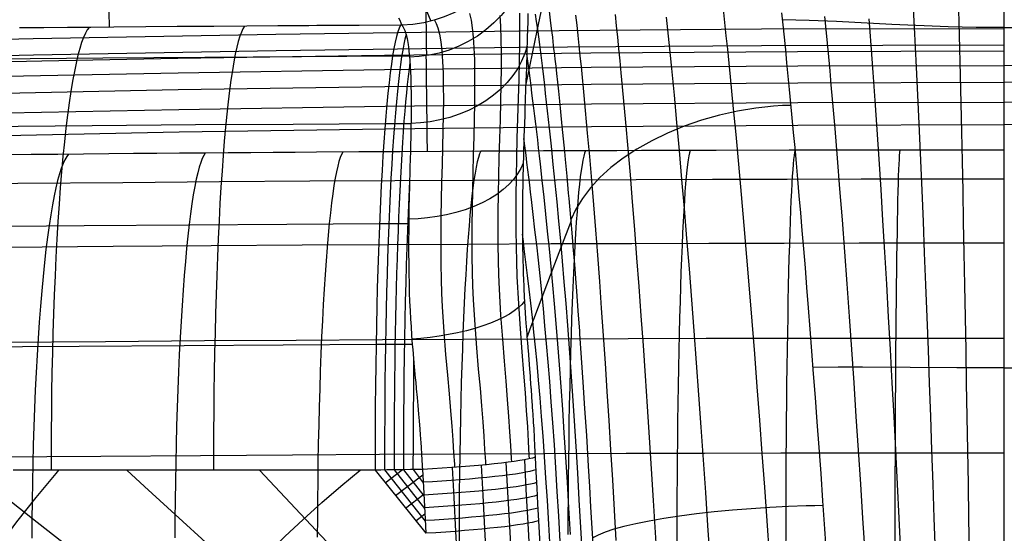
# Model space of a CAD drawing. Units: millimetres. Extents: x 1.3 to 71, y -1.3 to 19.9.
# Drawn here: x 55.1 to 58.3, y 12.1 to 13.8 of the extents above; entities that cross this region are included whole.
import ezdxf

# ---------------------------------------------------------------- set-up
doc = ezdxf.new("R2010")
doc.units = ezdxf.units.MM
doc.header["$MEASUREMENT"] = 0
doc.layers.add('GEB-ART-NR', color=7, linetype='Continuous', lineweight=0)

# ---------------------------------------------------------------- blocks, each defined once
blk = doc.blocks.new('Block_0')
at = {"layer": 'GEB-ART-NR', "color": 18, "lineweight": 25, "true_color": 0x000000}
for p, q in [((56.357, 13.7769), (56.3521, 13.7769)), ((56.3521, 13.7769), (56.3521, 13.7769)), ((56.357, 13.7769), (56.357, 13.7769)), ((56.3816, 13.6747), (56.3259, 13.6744)), ((56.3865, 13.4522), (56.3017, 13.4518)), ((56.6166, 13.3614), (56.6166, 13.3614)), ((56.3792, 13.1223), (56.2828, 13.1218)), ((56.391, 12.7247), (56.2715, 12.7242)), ((56.7958, 12.3534), (56.7958, 12.3534)), ((56.2683, 12.3106), (56.4356, 12.1025)), ((56.2683, 12.3106), (56.2683, 12.3106)), ((56.2999, 12.3111), (56.4333, 12.1427)), ((56.3018, 12.2689), (56.3575, 12.312)), ((56.3313, 12.3116), (56.4311, 12.1838)), ((56.3353, 12.2273), (56.4253, 12.2956)), ((56.3625, 12.312), (56.4289, 12.2259)), ((56.3936, 12.3125), (56.4266, 12.2689)), ((56.4244, 12.313), (56.4244, 12.313)), ((56.3687, 12.1857), (56.4286, 12.2314)), ((56.4021, 12.1441), (56.432, 12.1671)), ((56.8066, 12.1438), (56.8066, 12.1438)), ((56.4356, 12.1025), (56.4356, 12.1025))]:
    blk.add_line(p, q, dxfattribs=at)
for points in [[(57.5681, 12.0319), (57.5602, 12.1434), (57.5522, 12.2546), (57.5441, 12.3655), (57.5359, 12.4757), (57.5276, 12.5852), (57.5192, 12.6938), (57.5107, 12.8014), (57.5021, 12.9078), (57.4934, 13.0129), (57.4846, 13.1164), (57.4758, 13.2183), (57.4668, 13.3184), (57.4577, 13.4165), (57.4486, 13.5125), (57.444, 13.5597), (57.4393, 13.6062), (57.4347, 13.6521), (57.43, 13.6974), (57.4253, 13.742), (57.4206, 13.7859), (57.4158, 13.8291)], [(57.3724, 12.0188), (57.3651, 12.1281), (57.3578, 12.2369), (57.3504, 12.3451), (57.3428, 12.4526), (57.3352, 12.5592), (57.3275, 12.6647), (57.3198, 12.7691), (57.3119, 12.8722), (57.3039, 12.9738), (57.2959, 13.0738), (57.2878, 13.1722), (57.2795, 13.2687), (57.2712, 13.3633), (57.2628, 13.4558), (57.2543, 13.5462), (57.2501, 13.5905), (57.2458, 13.6342), (57.2415, 13.6773), (57.2371, 13.7198), (57.2328, 13.7616), (57.2284, 13.8028)], [(57.8826, 12.0394), (57.8755, 12.1519), (57.8683, 12.2643), (57.8611, 12.3763), (57.8537, 12.4877), (57.8463, 12.5984), (57.8388, 12.7082), (57.8312, 12.8169), (57.8235, 12.9244), (57.8157, 13.0304), (57.8078, 13.1349), (57.7999, 13.2375), (57.7919, 13.3382), (57.7838, 13.4368), (57.7756, 13.533), (57.7715, 13.5802), (57.7673, 13.6267), (57.7631, 13.6725), (57.759, 13.7177), (57.7547, 13.7621), (57.7505, 13.8057)], [(57.1985, 11.9996), (57.1921, 12.1055), (57.1857, 12.2108), (57.1791, 12.3151), (57.1725, 12.4185), (57.1658, 12.5207), (57.159, 12.6217), (57.1522, 12.7212), (57.1453, 12.8192), (57.1383, 12.9156), (57.1312, 13.0103), (57.124, 13.1032), (57.1168, 13.1942), (57.1094, 13.2834), (57.102, 13.3705), (57.0945, 13.4557), (57.087, 13.5388), (57.0794, 13.6197), (57.0755, 13.6593), (57.0716, 13.6983), (57.0678, 13.7368), (57.0638, 13.7746), (57.0599, 13.8118)], [(58.001, 12.0396), (57.9953, 12.1522), (57.9896, 12.2645), (57.9839, 12.3764), (57.978, 12.4877), (57.9721, 12.5982), (57.9661, 12.7077), (57.9601, 12.8162), (57.954, 12.9233), (57.9478, 13.0289), (57.9416, 13.1328), (57.9353, 13.2349), (57.9289, 13.3349), (57.9224, 13.4327), (57.9159, 13.5281), (57.9126, 13.5749), (57.9093, 13.6209), (57.906, 13.6663), (57.9027, 13.7109), (57.8994, 13.7548), (57.896, 13.7979)], [(57.7572, 12.0209), (57.7505, 12.1167), (57.7439, 12.2094), (57.7375, 12.2991), (57.7312, 12.3857), (57.7251, 12.4695), (57.7191, 12.5502), (57.7132, 12.6281), (57.7075, 12.7031), (57.7019, 12.7754), (57.6965, 12.845), (57.6911, 12.9122), (57.6859, 12.9769), (57.6808, 13.0393), (57.6758, 13.0997), (57.6709, 13.1579), (57.666, 13.2143), (57.6613, 13.2689), (57.6566, 13.3219), (57.652, 13.3732), (57.6474, 13.4231), (57.6429, 13.4716), (57.6385, 13.5187), (57.6341, 13.5646), (57.6297, 13.6092), (57.6254, 13.6528), (57.6211, 13.6954), (57.6168, 13.7369), (57.6126, 13.7776), (57.6083, 13.8173)], [(58.1146, 12.0395), (58.1108, 12.152), (58.107, 12.2642), (58.1031, 12.3759), (58.0992, 12.4871), (58.0952, 12.5974), (58.0912, 12.7067), (58.0871, 12.8148), (58.083, 12.9216), (58.0789, 13.0268), (58.0747, 13.1302), (58.0705, 13.2318), (58.0662, 13.3312), (58.0618, 13.4284), (58.0575, 13.5231), (58.0553, 13.5694), (58.053, 13.6151), (58.0508, 13.66), (58.0486, 13.7042), (58.0463, 13.7477), (58.0441, 13.7903), (58.0418, 13.8322)], [(58.2265, 12.0393), (58.2247, 12.1518), (58.2229, 12.2639), (58.221, 12.3756), (58.2191, 12.4866), (58.2172, 12.5968), (58.2153, 12.7059), (58.2134, 12.8139), (58.2114, 12.9204), (58.2094, 13.0254), (58.2074, 13.1285), (58.2054, 13.2298), (58.2034, 13.3288), (58.2013, 13.4256), (58.1992, 13.5198), (58.1971, 13.6113), (58.196, 13.656), (58.195, 13.7), (58.1939, 13.7432), (58.1928, 13.7855), (58.1917, 13.8271)], [(58.3414, 12.0393), (58.3414, 12.1518), (58.3414, 12.2639), (58.3414, 12.3756), (58.3414, 12.4865), (58.3414, 12.5967), (58.3414, 12.7058), (58.3414, 12.8137), (58.3414, 12.8671), (58.3414, 12.9202), (58.3414, 12.9728), (58.3414, 13.025), (58.3414, 13.0768), (58.3414, 13.1281), (58.3414, 13.179), (58.3414, 13.2293), (58.3414, 13.279), (58.3414, 13.3282), (58.3414, 13.3768), (58.3414, 13.4249), (58.3414, 13.4722), (58.3414, 13.519), (58.3414, 13.565), (58.3414, 13.6103), (58.3414, 13.655), (58.3414, 13.6988), (58.3414, 13.7419), (58.3414, 13.7842), (58.3414, 13.8257)], [(57.063, 12.0784), (57.0572, 12.1792), (57.0514, 12.2789), (57.0454, 12.3772), (57.0394, 12.474), (57.0334, 12.5693), (57.0272, 12.6628), (57.021, 12.7546), (57.0147, 12.8445), (57.0084, 12.9325), (57.0019, 13.0186), (56.9954, 13.1028), (56.9889, 13.1851), (56.9822, 13.2655), (56.9755, 13.3441), (56.9687, 13.4208), (56.9619, 13.4957), (56.955, 13.5689), (56.9515, 13.6047), (56.948, 13.6401), (56.9444, 13.675), (56.9409, 13.7094), (56.9373, 13.7432), (56.9337, 13.7766), (56.9301, 13.8093)], [(56.9875, 12.05), (56.9836, 12.1197), (56.9797, 12.1887), (56.9757, 12.2567), (56.9717, 12.3239), (56.9655, 12.4248), (56.9599, 12.5139), (56.9542, 12.6009), (56.9487, 12.6811), (56.9432, 12.7593), (56.9425, 12.7687), (56.9377, 12.8351), (56.9328, 12.9), (56.9306, 12.9279), (56.9259, 12.9883), (56.9211, 13.0475), (56.9185, 13.079), (56.913, 13.1429), (56.9075, 13.2055), (56.906, 13.2227), (56.9009, 13.2792), (56.8957, 13.3347), (56.8933, 13.36), (56.8892, 13.4024), (56.8851, 13.4443), (56.8803, 13.4917), (56.8768, 13.5259), (56.8733, 13.5596), (56.8701, 13.5888), (56.867, 13.6177), (56.8644, 13.6412), (56.8618, 13.6645), (56.8603, 13.6783), (56.8578, 13.7002), (56.8553, 13.7218), (56.8535, 13.7369), (56.8501, 13.7655), (56.8466, 13.7935), (56.8429, 13.8232)], [(56.3087, 14.1169), (56.3193, 14.098), (56.3398, 14.0577), (56.3587, 14.0167), (56.3764, 13.9756), (56.393, 13.9351), (56.4087, 13.8957), (56.4238, 13.8577), (56.4387, 13.8213), (56.4522, 13.79)], [(56.7716, 13.8152), (56.7711, 13.7879), (56.7699, 13.7375), (56.7696, 13.725), (56.7688, 13.6969), (56.7679, 13.6681), (56.7676, 13.6595), (56.7668, 13.6359), (56.7661, 13.6128), (56.7654, 13.5938), (56.7643, 13.5638), (56.7632, 13.5333), (56.7621, 13.5025), (56.7613, 13.4788), (56.7604, 13.4537), (56.7589, 13.4086), (56.7582, 13.388), (56.7576, 13.3675), (56.7575, 13.3637), (56.757, 13.3466), (56.757, 13.345), (56.7563, 13.318), (56.7559, 13.3035), (56.7555, 13.2828), (56.7548, 13.247), (56.7545, 13.2244), (56.7544, 13.2231), (56.754, 13.1921), (56.7537, 13.1559), (56.7537, 13.1509), (56.7537, 13.1499), (56.7536, 13.1192), (56.7537, 13.1092), (56.7538, 13.0767), (56.7543, 13.0398), (56.7546, 13.0208), (56.7549, 13.0064), (56.7558, 12.9735), (56.7565, 12.9542), (56.757, 12.942), (56.7582, 12.9138), (56.7584, 12.9097), (56.7599, 12.8806), (56.7616, 12.8509), (56.7619, 12.8471), (56.7631, 12.8291), (56.7643, 12.8105), (56.7654, 12.7952), (56.7671, 12.7725), (56.768, 12.7611), (56.7688, 12.7509), (56.7704, 12.7295), (56.7715, 12.7167), (56.7716, 12.7147), (56.7734, 12.692), (56.7739, 12.686), (56.7745, 12.6786), (56.7763, 12.655), (56.7768, 12.6481), (56.7771, 12.6444), (56.779, 12.62), (56.7794, 12.6149), (56.7794, 12.614), (56.7796, 12.612), (56.7819, 12.5813), (56.7821, 12.5781), (56.784, 12.5508), (56.7859, 12.5231), (56.7863, 12.5176), (56.787, 12.5061), (56.7878, 12.4947), (56.7893, 12.4704), (56.7897, 12.4639), (56.7898, 12.4623), (56.7909, 12.4435), (56.7922, 12.4218), (56.7925, 12.4164), (56.7927, 12.412), (56.7936, 12.3966), (56.7951, 12.366), (56.7958, 12.3534)], [(55.393, 13.7701), (55.3921, 13.8203), (55.3912, 13.8675), (55.3903, 13.9117), (55.3895, 13.9528), (55.3888, 13.9909), (55.3881, 14.026), (55.3875, 14.0579), (55.387, 14.0869)], [(56.3458, 13.8008), (56.3495, 13.7928), (56.3532, 13.7848), (56.357, 13.7769)], [(56.4385, 13.679), (56.4384, 13.682), (56.4383, 13.688), (56.4382, 13.6972), (56.4381, 13.7097), (56.4379, 13.7255), (56.4376, 13.7446), (56.4374, 13.7669), (56.437, 13.792), (56.4367, 13.8196), (56.4363, 13.8492), (56.4359, 13.8805), (56.4355, 13.9128), (56.4351, 13.9457), (56.4347, 13.9787), (56.4343, 14.0113), (56.4339, 14.0431)], [(56.744, 13.8161), (56.7443, 13.7674), (56.744, 13.7151), (56.743, 13.6583), (56.7416, 13.5986), (56.7398, 13.535), (56.7378, 13.4705), (56.7358, 13.4031), (56.7342, 13.3402), (56.7329, 13.2752), (56.7321, 13.2163), (56.7318, 13.1561), (56.7319, 13.1018), (56.7327, 13.0467), (56.7339, 12.9977), (56.7357, 12.9482), (56.7403, 12.8589), (56.7461, 12.7763), (56.752, 12.7), (56.7576, 12.6298), (56.7624, 12.5655), (56.7665, 12.5068), (56.77, 12.4534), (56.7728, 12.4047), (56.7753, 12.3602), (56.7759, 12.348)], [(56.9514, 12.0294), (56.9463, 12.1221), (56.9411, 12.213), (56.9359, 12.3019), (56.9306, 12.3886), (56.9252, 12.4731), (56.9198, 12.5552), (56.9143, 12.635), (56.9087, 12.7124), (56.9031, 12.7874), (56.8974, 12.8602), (56.8916, 12.9307), (56.8858, 12.9992), (56.8799, 13.0658), (56.8739, 13.1308), (56.8679, 13.1944), (56.8618, 13.2566), (56.8556, 13.3178), (56.8494, 13.3779), (56.8463, 13.4075), (56.8431, 13.437), (56.84, 13.4661), (56.8368, 13.4949), (56.8336, 13.5235), (56.8303, 13.5517), (56.8271, 13.5796), (56.8239, 13.607), (56.8206, 13.6341), (56.8173, 13.6607), (56.814, 13.687), (56.8107, 13.713), (56.8074, 13.7387), (56.804, 13.764), (56.8006, 13.7888), (56.7973, 13.8132)], [(56.7707, 13.9787), (56.7632, 13.9494), (56.753, 13.92), (56.7399, 13.8909), (56.724, 13.8624), (56.7053, 13.8348), (56.6838, 13.8086), (56.6598, 13.784), (56.6336, 13.7614), (56.6053, 13.741), (56.5754, 13.723), (56.5441, 13.7076), (56.512, 13.6949), (56.4793, 13.6849), (56.4466, 13.6776), (56.414, 13.673), (56.3819, 13.6708)], [(56.6796, 13.809), (56.6817, 13.7719), (56.683, 13.7305), (56.6836, 13.6845), (56.6834, 13.635), (56.6827, 13.5813), (56.6816, 13.5248), (56.68, 13.4647), (56.6782, 13.4036), (56.6764, 13.3397), (56.6749, 13.28), (56.6737, 13.2184), (56.6731, 13.1624), (56.6728, 13.1052), (56.6731, 13.0534), (56.6739, 13.0009), (56.6752, 12.9541), (56.677, 12.9068), (56.6818, 12.8215), (56.6877, 12.7427), (56.6937, 12.6702), (56.6992, 12.6038), (56.704, 12.5431), (56.7081, 12.4877), (56.7116, 12.4373), (56.7144, 12.3914), (56.7169, 12.3495), (56.7175, 12.338)], [(56.832, 13.9058), (56.801, 13.7576), (56.7704, 13.6091), (56.765, 13.5825)], [(56.5794, 13.8148), (56.5844, 13.7938), (56.5885, 13.7678), (56.5917, 13.7371), (56.5941, 13.7016), (56.5956, 13.6621), (56.5964, 13.6182), (56.5964, 13.571), (56.5959, 13.5198), (56.5949, 13.466), (56.5935, 13.4087), (56.5919, 13.3504), (56.5902, 13.2893), (56.5889, 13.2322), (56.5878, 13.173), (56.5872, 13.1192), (56.5871, 13.0641), (56.5874, 13.0142), (56.5883, 12.9634), (56.5896, 12.9181), (56.5916, 12.8722), (56.5965, 12.7893), (56.6025, 12.7132), (56.6085, 12.6436), (56.6141, 12.5802), (56.6189, 12.5225), (56.6229, 12.4699), (56.6263, 12.4222), (56.6292, 12.3787), (56.6316, 12.3389), (56.6322, 12.3281)], [(56.4636, 13.7931), (56.4698, 13.7826), (56.4753, 13.7679), (56.4805, 13.7472), (56.4847, 13.7217), (56.488, 13.6918), (56.4905, 13.6573), (56.4921, 13.619), (56.4931, 13.5765), (56.4933, 13.5308), (56.4929, 13.4813), (56.492, 13.4292), (56.4907, 13.3737), (56.4892, 13.3172), (56.4876, 13.2579), (56.4863, 13.2022), (56.4854, 13.1444), (56.4848, 13.0919), (56.4847, 13.0378), (56.4851, 12.9888), (56.486, 12.9387), (56.4874, 12.8939), (56.4894, 12.8484), (56.4945, 12.7663), (56.5005, 12.6912), (56.5066, 12.6232), (56.5122, 12.5618), (56.517, 12.5061), (56.521, 12.4556), (56.5244, 12.4097), (56.5272, 12.368), (56.5296, 12.3299), (56.5302, 12.3195)], [(58.3414, 13.7691), (58.2487, 13.7695), (58.1561, 13.7713), (57.9708, 13.7786), (57.788, 13.7884), (57.6986, 13.7923), (57.6108, 13.794)], [(58.3414, 13.7691), (58.4341, 13.7695), (58.5268, 13.7713), (58.712, 13.7786), (58.8949, 13.7884), (58.9842, 13.7923), (59.072, 13.794)], [(58.3414, 13.7652), (57.5415, 13.7632), (56.7415, 13.7569), (55.9416, 13.7465), (55.1418, 13.7319), (54.3385, 13.7131), (53.5354, 13.69), (52.7324, 13.6628), (51.9295, 13.6313), (51.1538, 13.5969), (50.3782, 13.5586), (49.6029, 13.5164), (48.8278, 13.4703)], [(56.3521, 13.7769), (56.2154, 13.7761), (56.0767, 13.7752), (56.05, 13.7751), (55.9483, 13.7744), (55.8454, 13.7736), (55.7375, 13.7728), (55.6164, 13.7719), (55.5132, 13.7711), (55.4077, 13.7702), (55.3318, 13.7695), (55.2547, 13.7689), (55.1765, 13.7682), (55.097, 13.7675)], [(55.3262, 13.7695), (55.3201, 13.7611), (55.3139, 13.7501), (55.3078, 13.7363), (55.3016, 13.7196), (55.2955, 13.7), (55.2894, 13.6775), (55.2834, 13.652), (55.2775, 13.6236), (55.2717, 13.5922), (55.266, 13.5579), (55.2605, 13.5206), (55.2551, 13.4806), (55.2499, 13.4378), (55.2449, 13.3923), (55.2401, 13.3443), (55.2356, 13.294), (55.2313, 13.2414), (55.2273, 13.1867), (55.2235, 13.1301), (55.22, 13.0718), (55.2168, 13.012), (55.2139, 12.9508), (55.2113, 12.8885), (55.209, 12.8254), (55.207, 12.7615), (55.2052, 12.697), (55.2038, 12.6323), (55.2027, 12.5675), (55.2018, 12.5027), (55.2013, 12.4382), (55.201, 12.3741), (55.2009, 12.3106)], [(55.8377, 13.7736), (55.8327, 13.7652), (55.8277, 13.7541), (55.8227, 13.7402), (55.8177, 13.7235), (55.8127, 13.7039), (55.8078, 13.6813), (55.8029, 13.6557), (55.7981, 13.6271), (55.7934, 13.5956), (55.7888, 13.5611), (55.7843, 13.5238), (55.7799, 13.4836), (55.7757, 13.4406), (55.7716, 13.395), (55.7678, 13.3469), (55.7641, 13.2963), (55.7606, 13.2435), (55.7573, 13.1887), (55.7543, 13.1319), (55.7515, 13.0734), (55.7489, 13.0134), (55.7466, 12.9521), (55.7445, 12.8897), (55.7426, 12.8263), (55.741, 12.7623), (55.7396, 12.6977), (55.7385, 12.6329), (55.7376, 12.5679), (55.737, 12.503), (55.7365, 12.4384), (55.7363, 12.3742), (55.7363, 12.3106)], [(56.357, 13.7769), (56.3602, 13.772), (56.3633, 13.766), (56.3661, 13.7591), (56.3688, 13.7511), (56.3693, 13.7492), (56.3735, 13.7325), (56.377, 13.7129), (56.3782, 13.7048), (56.3783, 13.7041), (56.38, 13.6902), (56.3815, 13.6753), (56.3828, 13.6595), (56.384, 13.6427), (56.3841, 13.6409), (56.385, 13.6231), (56.3857, 13.6043), (56.3866, 13.5666), (56.3867, 13.5611), (56.3869, 13.5389), (56.387, 13.5158), (56.3868, 13.4774), (56.3867, 13.4673), (56.3863, 13.4404), (56.3858, 13.4128), (56.385, 13.3766), (56.3846, 13.3612), (56.3839, 13.3355), (56.3832, 13.3094), (56.3825, 13.2829), (56.3821, 13.2672), (56.3816, 13.2467), (56.3807, 13.2111), (56.38, 13.1753), (56.3797, 13.1579), (56.3794, 13.134), (56.379, 13.1005), (56.3788, 13.067), (56.3787, 13.054), (56.3787, 13.0276), (56.379, 12.9911), (56.3795, 12.9564), (56.3801, 12.928), (56.3811, 12.8953), (56.3822, 12.8661), (56.3836, 12.8368), (56.3851, 12.8085), (56.3867, 12.7836), (56.3887, 12.7539), (56.391, 12.7247), (56.3923, 12.7082), (56.3949, 12.6784), (56.3975, 12.6494), (56.3983, 12.6399), (56.4008, 12.6126), (56.401, 12.6107), (56.4036, 12.5829), (56.404, 12.5786), (56.4066, 12.5501), (56.4089, 12.5232), (56.4113, 12.4954), (56.4132, 12.473), (56.4153, 12.4459), (56.4168, 12.4274), (56.4187, 12.4011), (56.4198, 12.3858), (56.4214, 12.3617), (56.4215, 12.3603), (56.4223, 12.3478), (56.4238, 12.3231), (56.4244, 12.313)], [(56.3703, 13.7457), (56.3666, 13.7309), (56.363, 13.7137), (56.3593, 13.6941), (56.3557, 13.672), (56.3521, 13.6474), (56.3486, 13.6203), (56.3451, 13.5907), (56.3417, 13.5588), (56.3384, 13.5244), (56.3352, 13.4876), (56.3321, 13.4486), (56.3291, 13.4074), (56.3262, 13.364), (56.3234, 13.3186), (56.3207, 13.2713), (56.3182, 13.2222), (56.3159, 13.1714), (56.3137, 13.1191), (56.3116, 13.0655), (56.3097, 13.0106), (56.308, 12.9546), (56.3064, 12.8977), (56.305, 12.84), (56.3038, 12.7817), (56.3027, 12.7229), (56.3018, 12.6639), (56.301, 12.6047), (56.3004, 12.5454), (56.3, 12.4863), (56.2997, 12.4275), (56.2995, 12.369), (56.2995, 12.3111)], [(58.3414, 13.7113), (57.5417, 13.7092), (56.7421, 13.7029), (55.9425, 13.6925), (55.1429, 13.6779), (54.3399, 13.6591), (53.5371, 13.6361), (52.7344, 13.6088), (51.9318, 13.5774), (51.1563, 13.543), (50.381, 13.5047), (49.606, 13.4625), (48.8311, 13.4164)], [(58.3414, 13.6908), (57.6605, 13.6892), (56.9796, 13.6847), (56.299, 13.6772), (55.6183, 13.6666), (55.1699, 13.658), (54.7137, 13.6479), (54.2576, 13.6364), (53.5775, 13.6168), (52.8976, 13.5942), (52.4486, 13.5776), (51.9996, 13.5597), (51.5384, 13.5399), (50.8591, 13.5083), (50.1799, 13.4736), (49.5061, 13.4363), (48.8324, 13.3959)], [(56.7691, 13.7077), (56.7615, 13.6831), (56.7512, 13.6586), (56.7382, 13.6343), (56.7223, 13.6106), (56.7038, 13.5878), (56.6826, 13.5661), (56.659, 13.5458), (56.6332, 13.5272), (56.6055, 13.5105), (56.5761, 13.4957), (56.5455, 13.4832), (56.5141, 13.4728), (56.4821, 13.4647), (56.4499, 13.4588), (56.418, 13.4551), (56.3865, 13.4533)], [(56.3259, 13.6744), (56.0255, 13.6726), (55.7077, 13.6704), (55.3715, 13.6678), (55.0106, 13.6648), (54.8163, 13.6631), (54.6223, 13.6613), (54.4112, 13.6594), (54.2006, 13.6575), (53.972, 13.6556), (53.7442, 13.6537)], [(56.441, 13.3604), (56.4404, 13.4126), (56.4398, 13.4612), (56.4392, 13.5063), (56.4387, 13.5478), (56.4382, 13.5859), (56.4378, 13.6204), (56.4374, 13.6515), (56.4371, 13.6789)], [(56.9118, 12.0987), (56.9069, 12.1859), (56.9019, 12.2709), (56.8968, 12.3533), (56.8917, 12.4332), (56.8865, 12.5105), (56.8812, 12.5852), (56.8759, 12.6572), (56.8705, 12.7267), (56.8651, 12.7936), (56.8595, 12.8582), (56.854, 12.9206), (56.8483, 12.9812), (56.8426, 13.0402), (56.8368, 13.0978), (56.831, 13.1543), (56.8251, 13.21), (56.8192, 13.2649), (56.8131, 13.3192), (56.8101, 13.3461), (56.807, 13.3728), (56.804, 13.3993), (56.8009, 13.4256), (56.7978, 13.4517), (56.7947, 13.4774), (56.7916, 13.5029), (56.7884, 13.528), (56.7852, 13.553), (56.7821, 13.5779), (56.7789, 13.6025), (56.7757, 13.6269), (56.7724, 13.6509), (56.7692, 13.6746), (56.7683, 13.6811)], [(49.2046, 13.3721), (49.6935, 13.4004), (50.1824, 13.4273), (50.8613, 13.4619), (51.5404, 13.4935), (52.2197, 13.5221), (52.8992, 13.5478), (53.5789, 13.5704), (54.2588, 13.59), (54.9389, 13.6066), (55.6191, 13.6201), (56.2995, 13.6307), (56.98, 13.6382), (57.6607, 13.6428), (58.3414, 13.6443)], [(56.3833, 13.6538), (56.3803, 13.6314), (56.3774, 13.6072), (56.3745, 13.5813), (56.3717, 13.5536), (56.3689, 13.5241), (56.3662, 13.493), (56.3636, 13.4601), (56.361, 13.4257), (56.3586, 13.3897), (56.3562, 13.3522), (56.3539, 13.3132), (56.3517, 13.2729), (56.3496, 13.2313), (56.3476, 13.1884), (56.3457, 13.1444), (56.3439, 13.0993), (56.3422, 13.0533), (56.3406, 13.0064), (56.3392, 12.9588), (56.3379, 12.9104), (56.3366, 12.8615), (56.3355, 12.8121), (56.3346, 12.7623), (56.3337, 12.7122), (56.333, 12.6619), (56.3323, 12.6115), (56.3318, 12.5611), (56.3314, 12.5107), (56.3311, 12.4605), (56.3309, 12.4105), (56.3308, 12.3609), (56.3308, 12.3116)], [(67.4782, 13.3721), (66.9894, 13.4004), (66.5005, 13.4273), (65.8215, 13.4619), (65.1424, 13.4935), (64.4631, 13.5221), (63.7836, 13.5478), (63.1039, 13.5704), (62.424, 13.59), (61.7439, 13.6066), (61.0637, 13.6201), (60.3833, 13.6307), (59.7028, 13.6382), (59.0222, 13.6428), (58.3414, 13.6443)], [(49.7857, 13.3497), (50.1854, 13.3715), (50.864, 13.4062), (51.5429, 13.4378), (52.222, 13.4664), (52.9012, 13.492), (53.5807, 13.5146), (54.2603, 13.5342), (54.9401, 13.5508), (55.6201, 13.5644), (56.3003, 13.5749), (56.9805, 13.5825), (57.6609, 13.587), (58.3414, 13.5885)], [(66.8971, 13.3497), (66.4975, 13.3715), (65.8188, 13.4062), (65.1399, 13.4378), (64.4609, 13.4664), (63.7816, 13.492), (63.1022, 13.5146), (62.4225, 13.5342), (61.7427, 13.5508), (61.0627, 13.5644), (60.3826, 13.5749), (59.7023, 13.5825), (59.0219, 13.587), (58.3414, 13.5885)], [(50.6869, 13.3323), (51.5458, 13.3728), (52.2246, 13.4014), (52.9035, 13.427), (53.5827, 13.4496), (54.262, 13.4691), (54.9416, 13.4857), (55.6213, 13.4993), (56.3011, 13.5098), (56.9811, 13.5174), (57.6612, 13.5219), (58.3414, 13.5234)], [(57.6391, 13.5126), (57.6106, 13.5117), (57.5815, 13.5099), (57.5521, 13.5071), (57.5224, 13.5034), (57.4626, 13.4934), (57.403, 13.48), (57.3442, 13.4634), (57.287, 13.4437), (57.2321, 13.4212), (57.1799, 13.396), (57.1312, 13.3685), (57.0862, 13.3389), (57.0455, 13.3075), (57.0093, 13.2746), (56.9779, 13.2406), (56.9514, 13.2058), (56.9299, 13.1707), (56.9137, 13.1354)], [(65.9959, 13.3323), (65.137, 13.3728), (64.4583, 13.4014), (63.7793, 13.427), (63.1002, 13.4496), (62.4208, 13.4691), (61.7413, 13.4857), (61.0616, 13.4993), (60.3817, 13.5098), (59.7017, 13.5174), (59.0216, 13.5219), (58.3414, 13.5234)], [(52.2409, 13.3276), (52.9062, 13.3526), (53.585, 13.3752), (54.264, 13.3948), (54.9432, 13.4113), (55.6226, 13.4249), (56.3021, 13.4355), (56.9818, 13.443), (57.6615, 13.4475), (58.3414, 13.449)], [(56.3017, 13.4518), (55.9985, 13.45), (55.6772, 13.4479), (55.3365, 13.4453), (54.9699, 13.4423), (54.7719, 13.4406), (54.574, 13.4389), (54.3581, 13.4371), (54.1423, 13.4352), (53.9076, 13.4333), (53.6732, 13.4314)], [(64.4419, 13.3276), (63.7767, 13.3526), (63.0978, 13.3752), (62.4188, 13.3948), (61.7396, 13.4113), (61.0602, 13.4249), (60.3807, 13.4355), (59.7011, 13.443), (59.0213, 13.4475), (58.3414, 13.449)], [(56.8782, 12.0758), (56.8735, 12.1594), (56.8687, 12.2404), (56.8638, 12.3186), (56.8589, 12.394), (56.8539, 12.4665), (56.8489, 12.5361), (56.8438, 12.6028), (56.8386, 12.6667), (56.8334, 12.7278), (56.8281, 12.7864), (56.8227, 12.8429), (56.8173, 12.8974), (56.8118, 12.9503), (56.8063, 13.002), (56.8007, 13.0527), (56.795, 13.1028), (56.7893, 13.1525), (56.7835, 13.2019), (56.7806, 13.2264), (56.7777, 13.251), (56.7747, 13.2754), (56.7718, 13.2997), (56.7688, 13.3239), (56.7658, 13.3479), (56.7628, 13.3717), (56.7598, 13.3953), (56.7587, 13.4036)], [(58.3414, 13.3654), (58.1077, 13.3653), (57.8713, 13.3651), (57.6328, 13.3647), (57.3925, 13.3642), (57.2706, 13.3639), (57.1466, 13.3635), (57.0652, 13.3632), (56.9825, 13.3629), (56.8894, 13.3626), (56.8227, 13.3623), (56.755, 13.362), (56.6166, 13.3614)], [(56.6166, 13.3614), (56.4851, 13.3607), (56.3511, 13.3599), (56.2149, 13.3591), (56.0757, 13.3582), (56.0046, 13.3577), (55.9324, 13.3571), (55.8592, 13.3566), (55.7846, 13.356), (55.705, 13.3554), (55.6238, 13.3547), (55.5491, 13.3541), (55.4729, 13.3534), (55.3912, 13.3527), (55.3078, 13.3519), (55.2226, 13.3511), (55.1357, 13.3503), (55.047, 13.3495)], [(55.2584, 13.3515), (55.2525, 13.3438), (55.2464, 13.3335), (55.2404, 13.3206), (55.2344, 13.305), (55.2284, 13.2865), (55.2225, 13.2653), (55.2166, 13.2412), (55.2108, 13.2143), (55.2052, 13.1845), (55.1996, 13.1519), (55.1942, 13.1165), (55.1889, 13.0785), (55.1839, 13.0378), (55.179, 12.9945), (55.1743, 12.9488), (55.1699, 12.9009), (55.1657, 12.8508), (55.1618, 12.7987), (55.1582, 12.7447), (55.1548, 12.6892), (55.1517, 12.6322), (55.1489, 12.5739), (55.1464, 12.5146), (55.1442, 12.4544), (55.1422, 12.3936), (55.1406, 12.3323), (55.1393, 12.2707), (55.1382, 12.209), (55.1375, 12.1474), (55.137, 12.0861)], [(55.709, 13.3554), (55.704, 13.3477), (55.699, 13.3374), (55.694, 13.3245), (55.689, 13.3088), (55.6841, 13.2903), (55.6792, 13.269), (55.6743, 13.2449), (55.6695, 13.2179), (55.6648, 13.1881), (55.6602, 13.1554), (55.6557, 13.12), (55.6514, 13.0818), (55.6472, 13.041), (55.6432, 12.9977), (55.6393, 12.9519), (55.6357, 12.9038), (55.6322, 12.8536), (55.629, 12.8014), (55.626, 12.7474), (55.6232, 12.6918), (55.6207, 12.6347), (55.6184, 12.5763), (55.6163, 12.5169), (55.6145, 12.4567), (55.613, 12.3957), (55.6116, 12.3343), (55.6106, 12.2727), (55.6097, 12.2109), (55.6091, 12.1493), (55.6088, 12.0879)], [(56.162, 13.3587), (56.1578, 13.351), (56.1536, 13.3407), (56.1494, 13.3277), (56.1452, 13.312), (56.1411, 13.2936), (56.1369, 13.2722), (56.1329, 13.2481), (56.1288, 13.221), (56.1249, 13.1911), (56.121, 13.1584), (56.1173, 13.1229), (56.1136, 13.0847), (56.1101, 13.0439), (56.1067, 13.0005), (56.1035, 12.9547), (56.1004, 12.9066), (56.0975, 12.8563), (56.0948, 12.804), (56.0923, 12.75), (56.0899, 12.6943), (56.0878, 12.6371), (56.0859, 12.5787), (56.0841, 12.5192), (56.0826, 12.4589), (56.0813, 12.3979), (56.0802, 12.3365), (56.0793, 12.2748), (56.0786, 12.213), (56.0781, 12.1513), (56.0778, 12.0899)], [(56.9614, 13.3628), (56.9586, 13.3551), (56.9557, 13.3448), (56.9529, 13.3319), (56.9501, 13.3162), (56.9472, 13.2978), (56.9444, 13.2766), (56.9417, 13.2525), (56.9389, 13.2256), (56.9362, 13.1958), (56.9336, 13.1632), (56.9311, 13.1278), (56.9286, 13.0898), (56.9262, 13.0491), (56.9239, 13.0059), (56.9216, 12.9602), (56.9195, 12.9123), (56.9176, 12.8622), (56.9157, 12.8102), (56.9139, 12.7563), (56.9123, 12.7008), (56.9108, 12.6438), (56.9095, 12.5856), (56.9083, 12.5263), (56.9072, 12.4662), (56.9063, 12.4054), (56.9055, 12.3441), (56.9048, 12.2825), (56.9043, 12.2209), (56.9039, 12.1593), (56.9037, 12.0981)], [(57.3066, 13.364), (57.3045, 13.3563), (57.3023, 13.346), (57.3001, 13.3331), (57.298, 13.3175), (57.2958, 13.2992), (57.2937, 13.278), (57.2915, 13.254), (57.2894, 13.2272), (57.2874, 13.1976), (57.2853, 13.1651), (57.2834, 13.1299), (57.2815, 13.092), (57.2796, 13.0515), (57.2778, 13.0084), (57.2761, 12.963), (57.2745, 12.9152), (57.273, 12.8654), (57.2715, 12.8135), (57.2702, 12.7598), (57.2689, 12.7045), (57.2678, 12.6477), (57.2667, 12.5897), (57.2658, 12.5306), (57.2649, 12.4707), (57.2642, 12.41), (57.2636, 12.3489), (57.2631, 12.2875), (57.2627, 12.226), (57.2623, 12.1646), (57.2621, 12.1035), (57.262, 12.0427)], [(57.6519, 13.3648), (57.6504, 13.3571), (57.6489, 13.3469), (57.6474, 13.334), (57.6459, 13.3184), (57.6444, 13.3001), (57.6429, 13.279), (57.6415, 13.2551), (57.64, 13.2284), (57.6386, 13.1989), (57.6372, 13.1666), (57.6359, 13.1315), (57.6345, 13.0937), (57.6333, 13.0534), (57.632, 13.0105), (57.6309, 12.9652), (57.6297, 12.9176), (57.6287, 12.8679), (57.6277, 12.8162), (57.6267, 12.7627), (57.6259, 12.7076), (57.6251, 12.651), (57.6243, 12.5931), (57.6237, 12.5342), (57.6231, 12.4744), (57.6226, 12.414), (57.6221, 12.353), (57.6218, 12.2917), (57.6215, 12.2304), (57.6212, 12.1691), (57.6211, 12.108), (57.621, 12.0473)], [(57.9968, 13.3652), (57.996, 13.3575), (57.9953, 13.3473), (57.9945, 13.3345), (57.9937, 13.319), (57.993, 13.3007), (57.9922, 13.2797), (57.9915, 13.2558), (57.9907, 13.2292), (57.99, 13.1997), (57.9893, 13.1675), (57.9886, 13.1325), (57.9879, 13.0948), (57.9872, 13.0546), (57.9866, 13.0118), (57.986, 12.9666), (57.9854, 12.9192), (57.9848, 12.8696), (57.9843, 12.818), (57.9838, 12.7647), (57.9834, 12.7097), (57.983, 12.6532), (57.9826, 12.5955), (57.9822, 12.5367), (57.9819, 12.477), (57.9817, 12.4166), (57.9814, 12.3558), (57.9812, 12.2946), (57.9811, 12.2333), (57.9809, 12.1721), (57.9809, 12.1111), (57.9808, 12.0505)], [(56.7564, 13.3225), (56.7484, 13.3044), (56.7379, 13.2865), (56.7247, 13.2688), (56.7088, 13.2515), (56.6903, 13.235), (56.6693, 13.2193), (56.646, 13.2046), (56.6206, 13.1911), (56.5934, 13.179), (56.5647, 13.1684), (56.5348, 13.1594), (56.5041, 13.1519), (56.4728, 13.146), (56.4414, 13.1417), (56.4102, 13.139), (56.3794, 13.1377)], [(58.3414, 13.2693), (58.1112, 13.2693), (57.8695, 13.2691), (57.6256, 13.2687), (57.38, 13.2682), (57.1289, 13.2675), (56.866, 13.2666), (56.5941, 13.2654)], [(56.5941, 13.2654), (56.3337, 13.2641), (56.0531, 13.2623), (55.7561, 13.2602), (55.4372, 13.2576), (55.0909, 13.2546), (54.9015, 13.2528), (54.7125, 13.251), (54.5115, 13.2491), (54.3109, 13.2472)], [(56.382, 13.2626), (56.3795, 13.2107), (56.3771, 13.1569), (56.3749, 13.1016), (56.3729, 13.0447), (56.3711, 12.9866), (56.3694, 12.9273), (56.3679, 12.8671), (56.3666, 12.8061), (56.3654, 12.7446), (56.3644, 12.6827), (56.3636, 12.6205), (56.363, 12.5583), (56.3625, 12.4962), (56.3622, 12.4344), (56.362, 12.3729), (56.362, 12.312)], [(56.2828, 13.1218), (55.9775, 13.1201), (55.6535, 13.118), (55.3094, 13.1155), (54.938, 13.1125), (54.7372, 13.1109), (54.536, 13.1092), (54.3163, 13.1074), (54.0962, 13.1055), (53.8564, 13.1036), (53.6167, 13.1018)], [(56.9139, 13.1323), (56.8789, 13.0413), (56.8447, 12.9517), (56.7782, 12.7747), (56.7689, 12.7498)], [(56.8453, 12.0531), (56.8407, 12.1331), (56.8361, 12.2103), (56.8314, 12.2844), (56.8267, 12.3553), (56.8219, 12.423), (56.8171, 12.4875), (56.8121, 12.5489), (56.8072, 12.6072), (56.8021, 12.6626), (56.7971, 12.7153), (56.7919, 12.7657), (56.7867, 12.8141), (56.7814, 12.8609), (56.7761, 12.9066), (56.7707, 12.9515), (56.7653, 12.996), (56.7597, 13.0403), (56.7568, 13.0643), (56.7537, 13.0882)], [(56.5733, 13.0546), (56.3109, 13.0533), (56.0278, 13.0516), (55.7278, 13.0495), (55.405, 13.047), (55.0535, 13.044), (54.8609, 13.0422), (54.6681, 13.0405), (54.4628, 13.0386), (54.2576, 13.0367)], [(58.3414, 13.0584), (58.1082, 13.0584), (57.8633, 13.0582), (57.6165, 13.0579), (57.3681, 13.0574), (57.1142, 13.0567), (56.8484, 13.0558), (56.5733, 13.0546)], [(56.7606, 12.8676), (56.7519, 12.8568), (56.7408, 12.846), (56.7271, 12.8353), (56.7109, 12.8247), (56.6924, 12.8143), (56.6715, 12.8043), (56.6485, 12.7948), (56.6235, 12.7859), (56.597, 12.7776), (56.569, 12.77), (56.54, 12.7633), (56.5102, 12.7574), (56.48, 12.7523), (56.4496, 12.7481), (56.4194, 12.7448), (56.3896, 12.7423)], [(56.2715, 12.7242), (55.9651, 12.7225), (55.6394, 12.7204), (55.2932, 12.7179), (55.1063, 12.7165), (54.9189, 12.715), (54.7162, 12.7134), (54.513, 12.7117), (54.2907, 12.7099), (54.0679, 12.7081), (53.8247, 12.7062), (53.5814, 12.7044)], [(56.5571, 12.7412), (56.2932, 12.7399), (56.0082, 12.7382), (55.7059, 12.7362), (55.38, 12.7337), (55.0245, 12.7307), (54.8291, 12.729), (54.6335, 12.7272), (54.4246, 12.7254), (54.2155, 12.7235)], [(58.3414, 12.7449), (58.1058, 12.7449), (57.8585, 12.7447), (57.6094, 12.7443), (57.3588, 12.7439), (57.1027, 12.7432), (56.8347, 12.7423), (56.5571, 12.7412)], [(56.3954, 12.672), (56.3944, 12.5815), (56.3937, 12.4911), (56.3933, 12.4013), (56.3932, 12.3125)], [(58.3414, 12.648), (58.2627, 12.648), (58.1855, 12.6482), (58.0315, 12.6492), (57.8747, 12.65), (57.7943, 12.6498), (57.7117, 12.6484)], [(58.3414, 12.648), (58.4202, 12.648), (58.4973, 12.6482), (58.6513, 12.6492), (58.8081, 12.65), (58.8885, 12.6498), (58.9711, 12.6484)], [(56.5474, 12.3632), (56.2827, 12.362), (55.9967, 12.3603), (55.693, 12.3583), (55.3653, 12.3558), (55.0073, 12.3529), (54.8103, 12.3511), (54.6127, 12.3494), (54.4016, 12.3476), (54.19, 12.3457)], [(58.3414, 12.3669), (58.1043, 12.3668), (57.8556, 12.3667), (57.6051, 12.3663), (57.3532, 12.3659), (57.0959, 12.3652), (56.8265, 12.3643), (56.5474, 12.3632)], [(56.6996, 12.3356), (56.7047, 12.2378), (56.7107, 12.1262)], [(56.7602, 12.3448), (56.7653, 12.247), (56.7712, 12.1354)], [(56.7958, 12.3534), (56.7982, 12.3039), (56.8008, 12.2526), (56.8036, 12.1992), (56.8066, 12.1438)], [(56.2683, 12.3106), (56.1888, 12.3106), (56.0915, 12.3106), (55.9932, 12.3106), (55.9616, 12.3106), (55.9565, 12.3106), (55.8707, 12.3106), (55.784, 12.3106), (55.6962, 12.3106), (55.6355, 12.3106), (55.632, 12.3106), (55.5592, 12.3105), (55.4561, 12.3105), (55.3515, 12.3105), (55.2886, 12.3105), (55.2868, 12.3105), (55.2047, 12.3106), (55.0757, 12.3106)], [(54.748, 11.6316), (54.7995, 11.7192), (54.853, 11.8057), (54.9087, 11.8911), (54.9664, 11.9753), (55.0261, 12.0584), (55.0878, 12.1402), (55.1515, 12.2208), (55.2171, 12.3), (55.2261, 12.3106)], [(54.9373, 12.3108), (54.9728, 12.2829), (55.1398, 12.1516), (55.3068, 12.0205), (55.6404, 11.7589), (55.9723, 11.4979), (56.3015, 11.2374), (56.4646, 11.1073), (56.4998, 11.0791)], [(55.3416, 11.2941), (55.386, 11.3677), (55.4321, 11.4403), (55.48, 11.5119), (55.5296, 11.5824), (55.5808, 11.6518), (55.6338, 11.7201), (55.6884, 11.7873), (55.7446, 11.8532), (55.7992, 11.9145), (55.8553, 11.9746), (55.9127, 12.0336), (55.9715, 12.0915), (56.0316, 12.1481), (56.0931, 12.2035), (56.1558, 12.2577), (56.2197, 12.3106)], [(55.4501, 12.3105), (55.5089, 12.2568), (55.8236, 11.9692), (56.1369, 11.6822), (56.4475, 11.3957), (56.4804, 11.3653)], [(55.8873, 12.3106), (56.0228, 12.1663), (56.3154, 11.8542), (56.4586, 11.7009)], [(56.4244, 12.313), (56.4274, 12.2542), (56.4296, 12.2116), (56.433, 12.1487), (56.4356, 12.1025)], [(56.7979, 12.3115), (56.7895, 12.309), (56.7786, 12.3063), (56.7653, 12.3035), (56.7495, 12.3007), (56.7313, 12.2978), (56.7107, 12.2949), (56.6879, 12.292), (56.6631, 12.2892), (56.6366, 12.2864), (56.6085, 12.2837), (56.5793, 12.2812), (56.5492, 12.2788), (56.5186, 12.2765), (56.4878, 12.2744), (56.457, 12.2725), (56.4265, 12.2708)], [(56.5223, 12.3189), (56.5276, 12.2208), (56.5337, 12.1089)], [(56.6175, 12.3267), (56.6228, 12.2287), (56.6289, 12.1171)], [(56.8, 12.2696), (56.7916, 12.2671), (56.7808, 12.2644), (56.7675, 12.2617), (56.7517, 12.2588), (56.7335, 12.2559), (56.7129, 12.253), (56.6901, 12.2502), (56.6653, 12.2473), (56.6388, 12.2445), (56.6107, 12.2418), (56.5815, 12.2392), (56.5514, 12.2368), (56.5208, 12.2345), (56.4899, 12.2324), (56.4592, 12.2305), (56.4287, 12.2287)], [(56.8021, 12.2277), (56.7938, 12.2252), (56.783, 12.2225), (56.7697, 12.2198), (56.7539, 12.2169), (56.7357, 12.2141), (56.7151, 12.2112), (56.6923, 12.2083), (56.6675, 12.2054), (56.641, 12.2026), (56.6129, 12.1999), (56.5837, 12.1973), (56.5536, 12.1948), (56.523, 12.1925), (56.4922, 12.1904), (56.4614, 12.1884), (56.4309, 12.1866)], [(56.8043, 12.1857), (56.796, 12.1832), (56.7852, 12.1806), (56.7719, 12.1779), (56.7561, 12.175), (56.7379, 12.1722), (56.7173, 12.1693), (56.6945, 12.1664), (56.6698, 12.1635), (56.6432, 12.1607), (56.6152, 12.1579), (56.586, 12.1553), (56.5559, 12.1528), (56.5253, 12.1505), (56.4944, 12.1483), (56.4637, 12.1463), (56.4332, 12.1446)], [(57.745, 12.194), (57.7174, 12.1934), (57.6889, 12.1926), (57.63, 12.1903), (57.5694, 12.1872), (57.5078, 12.1832), (57.4464, 12.1783), (57.386, 12.1727), (57.3275, 12.1662), (57.2716, 12.1591), (57.2192, 12.1513), (57.1708, 12.1429), (57.127, 12.1341), (57.0881, 12.125), (57.0545, 12.1156), (57.0261, 12.1062), (57.0031, 12.0967), (56.9854, 12.0874)], [(56.7712, 12.1354), (56.7825, 11.9315), (56.7943, 11.7338), (56.8055, 11.5556), (56.816, 11.3946), (56.8255, 11.25), (56.8342, 11.1188), (56.8421, 11.0001), (56.8491, 10.8933), (56.8537, 10.8215)], [(56.8066, 12.1438), (56.8119, 12.0459)], [(56.5338, 12.1089), (56.545, 11.9046), (56.5569, 11.7066), (56.5682, 11.5285), (56.5789, 11.368), (56.5885, 11.224), (56.5974, 11.0935), (56.6055, 10.9756), (56.6126, 10.8698), (56.6172, 10.7989)], [(56.6289, 12.1171), (56.6402, 11.913), (56.652, 11.7152), (56.6633, 11.5372), (56.6739, 11.3766), (56.6835, 11.2325), (56.6924, 11.1019), (56.7004, 10.9837), (56.7075, 10.8777), (56.7121, 10.8066)], [(56.7108, 12.1262), (56.722, 11.9223), (56.7339, 11.7246), (56.7451, 11.5466), (56.7557, 11.3858), (56.7653, 11.2415), (56.774, 11.1106), (56.782, 10.9922), (56.789, 10.8858), (56.7936, 10.8144)]]:
    blk.add_lwpolyline(points, dxfattribs=at)
for points in [[(56.7528, 14.1126), (56.7181, 13.9213), (56.5521, 13.7806), (56.357, 13.7769)], [(56.3521, 13.7769), (56.3028, 13.6915), (56.2675, 13.0746), (56.2683, 12.3106)], [(58.3414, 13.3654), (58.3414, 13.5125), (58.3414, 13.6211), (58.3414, 13.6908)], [(56.6166, 13.3614), (56.5742, 13.2832), (56.5439, 12.6964), (56.5446, 11.9706)], [(56.7958, 12.3534), (56.7531, 12.3386), (56.6027, 12.3222), (56.4244, 12.313)], [(56.4244, 12.313), (56.372, 12.3122), (56.3195, 12.3114), (56.2683, 12.3106)], [(56.8066, 12.1438), (56.7643, 12.1294), (56.6139, 12.1127), (56.4356, 12.1025)]]:
    blk.add_open_spline(points, degree=3, dxfattribs=at)

msp = doc.modelspace()

# ---------------------------------------------------------------- block references
at = {"layer": 'GEB-ART-NR'}
msp.add_blockref('Block_0', (0, 0), dxfattribs=at)

doc.saveas('drawing.dxf')
